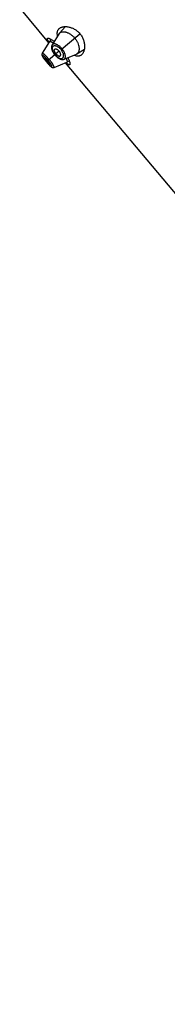
# Model space of a CAD drawing. Units: inches. Extents: x 0 to 11, y 0 to 8.5.
# Drawn here: x 5.1 to 5.4, y 3.6 to 5.1 of the extents above; entities that cross this region are included whole.
import ezdxf

# ---------------------------------------------------------------- set-up
doc = ezdxf.new("R2010")
doc.units = ezdxf.units.IN
doc.header["$LTSCALE"] = 0.605
doc.header["$MEASUREMENT"] = 0
doc.layers.get('0').update_dxf_attribs({"linetype": 'CONTINUOUS'})

msp = doc.modelspace()

# ---------------------------------------------------------------- linework, layer by layer
at = {"color": 7, "linetype": 'CONTINUOUS'}
for p, q in [((5.1741, 5.0561), (5.1298, 5.1089)), ((5.1996, 5.0806), (5.1906, 5.0707)), ((5.19, 5.07), (5.1792, 5.0529)), ((5.1927, 5.0457), (5.2214, 5.0697)), ((5.1753, 5.0579), (5.1641, 5.0399)), ((5.1778, 5.061), (5.1753, 5.058)), ((5.1753, 5.058), (5.1757, 5.0582)), ((5.1641, 5.0399), (5.164, 5.0398)), ((5.1732, 5.0293), (5.1834, 5.0379)), ((5.1832, 5.0377), (5.1834, 5.0375)), ((5.1834, 5.0375), (5.1837, 5.0371)), ((5.1899, 5.0433), (5.185, 5.0392)), ((5.1975, 5.0311), (5.2162, 5.0388)), ((5.217, 5.0392), (5.2283, 5.0463)), ((5.1666, 5.032), (5.1705, 5.027)), ((5.1689, 5.0289), (5.1695, 5.0282)), ((5.1695, 5.0282), (5.17, 5.0275)), ((5.17, 5.0275), (5.1706, 5.0269)), ((5.1705, 5.027), (5.1705, 5.027)), ((5.1705, 5.027), (5.1747, 5.0223)), ((5.1706, 5.0269), (5.1712, 5.0262)), ((5.1709, 5.0273), (5.1724, 5.0286)), ((5.1712, 5.0262), (5.1718, 5.0255)), ((5.1718, 5.0255), (5.1723, 5.0248)), ((5.1723, 5.0248), (5.1729, 5.0242)), ((5.1747, 5.0223), (5.175, 5.022)), ((5.1749, 5.022), (5.1752, 5.0218)), ((5.1752, 5.0218), (5.1754, 5.0216)), ((5.1754, 5.0216), (5.1756, 5.0213)), ((5.1756, 5.0214), (5.1758, 5.0211)), ((5.1758, 5.0211), (5.1761, 5.0209)), ((5.176, 5.0209), (5.1763, 5.0207)), ((5.1762, 5.0208), (5.1765, 5.0206)), ((5.1764, 5.0206), (5.1766, 5.0204)), ((5.1766, 5.0204), (5.1768, 5.0202)), ((5.1768, 5.0202), (5.177, 5.0201)), ((5.177, 5.0201), (5.1772, 5.0199)), ((5.1772, 5.0199), (5.1774, 5.0198)), ((5.1774, 5.0198), (5.1775, 5.0196)), ((5.1775, 5.0196), (5.1777, 5.0195)), ((5.1821, 5.0185), (5.2018, 5.0264)), ((6.4018, 3.593), (5.1997, 5.0255)), ((5.2008, 5.0253), (5.2007, 5.0254)), ((5.2008, 5.0253), (5.2007, 5.0254)), ((5.2018, 5.0264), (5.2053, 5.0283)), ((5.182, 5.0184), (5.1821, 5.0185))]:
    msp.add_line(p, q, dxfattribs=at)
for points in [[(5.1792, 5.0529), (5.1791, 5.0528), (5.1789, 5.0525), (5.1787, 5.0522), (5.1786, 5.0518), (5.1785, 5.0515), (5.1784, 5.0511), (5.1783, 5.0507), (5.1782, 5.0503), (5.1781, 5.0499), (5.1781, 5.0494), (5.1781, 5.049), (5.1781, 5.0485), (5.1782, 5.0481), (5.1782, 5.0476), (5.1783, 5.0471), (5.1784, 5.0466), (5.1785, 5.0461), (5.1787, 5.0456), (5.1788, 5.0451), (5.179, 5.0447), (5.1792, 5.0442), (5.1794, 5.0437), (5.1796, 5.0432), (5.1798, 5.0428), (5.1801, 5.0423), (5.1803, 5.0418), (5.1806, 5.0414), (5.1809, 5.0409), (5.1811, 5.0405), (5.1814, 5.0401), (5.1817, 5.0396), (5.182, 5.0392), (5.1824, 5.0388), (5.1827, 5.0384)], [(5.164, 5.0398), (5.1639, 5.0396), (5.1639, 5.0395), (5.1638, 5.0393), (5.1637, 5.0391), (5.1637, 5.0389), (5.1636, 5.0387)], [(5.1636, 5.0387), (5.1636, 5.0385), (5.1636, 5.0383), (5.1636, 5.0381), (5.1636, 5.0379), (5.1636, 5.0377), (5.1636, 5.0375), (5.1636, 5.0374), (5.1637, 5.0372), (5.1637, 5.037), (5.1638, 5.0368), (5.1638, 5.0367), (5.1639, 5.0365), (5.1639, 5.0363), (5.164, 5.0361), (5.1641, 5.036), (5.1642, 5.0358), (5.1643, 5.0356), (5.1643, 5.0354), (5.1644, 5.0352), (5.1646, 5.035), (5.1647, 5.0348), (5.1648, 5.0346), (5.1649, 5.0344), (5.165, 5.0342), (5.1652, 5.034), (5.1653, 5.0338), (5.1655, 5.0335), (5.1656, 5.0333), (5.1658, 5.0331), (5.166, 5.0328), (5.1662, 5.0325), (5.1663, 5.0323), (5.1665, 5.032), (5.1667, 5.0317), (5.167, 5.0314), (5.1672, 5.0311), (5.1674, 5.0308), (5.1676, 5.0305), (5.1679, 5.0302), (5.1681, 5.0299), (5.1684, 5.0296), (5.1689, 5.0289)], [(5.1827, 5.0384), (5.183, 5.0379), (5.1832, 5.0377)], [(5.1837, 5.0371), (5.1841, 5.0367), (5.1844, 5.0363), (5.1848, 5.0359), (5.1852, 5.0356), (5.1856, 5.0352), (5.186, 5.0348), (5.1864, 5.0345), (5.1868, 5.0342), (5.1872, 5.0338), (5.1876, 5.0335), (5.188, 5.0332), (5.1885, 5.0329), (5.1889, 5.0326), (5.1893, 5.0323), (5.1898, 5.0321), (5.1902, 5.0318), (5.1907, 5.0316), (5.1911, 5.0314), (5.1916, 5.0312), (5.1921, 5.0311), (5.1925, 5.0309), (5.193, 5.0308), (5.1934, 5.0307), (5.1939, 5.0306), (5.1943, 5.0306), (5.1947, 5.0306), (5.1951, 5.0306), (5.1955, 5.0306), (5.1959, 5.0306), (5.1963, 5.0307), (5.1967, 5.0308), (5.1971, 5.0309), (5.1974, 5.031), (5.1975, 5.0311)], [(5.1729, 5.0242), (5.1732, 5.0239), (5.1734, 5.0236), (5.1737, 5.0233), (5.174, 5.0231), (5.1742, 5.0228), (5.1745, 5.0225), (5.1747, 5.0223)], [(5.1777, 5.0195), (5.1779, 5.0194), (5.178, 5.0193), (5.1782, 5.0192), (5.1784, 5.019), (5.1785, 5.0189), (5.1787, 5.0189), (5.1788, 5.0188), (5.179, 5.0187), (5.1792, 5.0186), (5.1793, 5.0185), (5.1795, 5.0185), (5.1797, 5.0184), (5.1798, 5.0184), (5.18, 5.0183), (5.1802, 5.0183), (5.1804, 5.0183), (5.1806, 5.0182), (5.1808, 5.0182), (5.181, 5.0182), (5.1812, 5.0183), (5.1814, 5.0183), (5.1816, 5.0183), (5.1818, 5.0184), (5.182, 5.0184)]]:
    msp.add_lwpolyline(points, dxfattribs=at)
for centre, radius, start, end in [((5.1944, 5.0672), 0.00518, 137.5359, 147.5596), ((5.215, 5.0845), 0.0492, 213.8126, 214.5318), ((5.1757, 5.0577), 0.000486, 140.915, 148.2092), ((5.2032, 5.0545), 0.0258, 218.0032, 219.9982), ((5.2032, 5.0545), 0.0259, 220.0018, 221.003), ((5.2032, 5.0545), 0.0258, 221.0024, 222.0057), ((5.2143, 5.0436), 0.00516, 292.4249, 302.4799), ((5.2062, 5.0604), 0.0487, 215.4678, 215.5955), ((5.2093, 5.0596), 0.0502, 219.2746, 219.9983), ((5.2093, 5.0596), 0.0502, 220.0012, 221.084), ((5.1325, 4.9951), 0.0531, 39.9992, 40.5088), ((5.2089, 5.0558), 0.0479, 224.409, 224.8845), ((5.2339, 5.0599), 0.0479, 225.4577, 226.1925), ((5.2016, 5.0268), 0.000486, 291.7881, 299.0894)]:
    msp.add_arc(centre, radius, start, end, dxfattribs=at)
for points, knots in [([(5.1901, 5.0778), (5.1905, 5.0781), (5.1913, 5.0787), (5.1927, 5.0794), (5.1943, 5.0799), (5.1959, 5.0803), (5.1977, 5.0805), (5.1997, 5.0806), (5.2017, 5.0805), (5.2038, 5.0802), (5.206, 5.0796), (5.2091, 5.0787), (5.2122, 5.0773), (5.2152, 5.0754), (5.2174, 5.0738), (5.2195, 5.0719), (5.2208, 5.0705), (5.2214, 5.0697)], [0, 0, 0, 0, 0.042275, 0.086294, 0.132565, 0.181445, 0.23318, 0.28793, 0.345796, 0.406842, 0.471097, 0.538558, 0.682698, 0.759129, 0.837935, 0.918496, 1, 1, 1, 1]), ([(5.1876, 5.0661), (5.1874, 5.0668), (5.1871, 5.068), (5.1869, 5.0698), (5.187, 5.0714), (5.1872, 5.073), (5.1876, 5.0744), (5.1883, 5.0757), (5.1891, 5.0768), (5.1898, 5.0775), (5.1901, 5.0778)], [0, 0, 0, 0, 0.153612, 0.295787, 0.427571, 0.550567, 0.666858, 0.778858, 0.889099, 1, 1, 1, 1]), ([(5.1906, 5.0707), (5.1908, 5.071), (5.1913, 5.0715), (5.1923, 5.072), (5.1933, 5.0724), (5.1945, 5.0727), (5.1958, 5.0728), (5.1972, 5.0727), (5.1987, 5.0725), (5.2002, 5.0722), (5.2019, 5.0716), (5.2035, 5.0709), (5.2053, 5.07), (5.2076, 5.0686), (5.2105, 5.0664), (5.2126, 5.0643), (5.2135, 5.0631)], [0, 0, 0, 0, 0.038842, 0.078875, 0.121087, 0.166245, 0.214872, 0.26728, 0.323673, 0.384203, 0.448941, 0.517828, 0.590719, 0.667346, 0.829852, 1, 1, 1, 1]), ([(5.2214, 5.0697), (5.222, 5.069), (5.2232, 5.0675), (5.2247, 5.0651), (5.2259, 5.0626), (5.2272, 5.0594), (5.2281, 5.0561), (5.2285, 5.0529), (5.2286, 5.0506), (5.2285, 5.0485), (5.2283, 5.0465), (5.2279, 5.0446), (5.2274, 5.0428), (5.2267, 5.0412), (5.2259, 5.0398), (5.225, 5.0386), (5.2243, 5.0379), (5.2239, 5.0375)], [0, 0, 0, 0, 0.081504, 0.162065, 0.240871, 0.317303, 0.461442, 0.528903, 0.593158, 0.654204, 0.71207, 0.76682, 0.818555, 0.867435, 0.913706, 0.957725, 1, 1, 1, 1]), ([(5.1741, 5.0571), (5.1739, 5.0575), (5.1734, 5.0581), (5.1729, 5.0591), (5.1725, 5.0598), (5.1722, 5.0604), (5.1721, 5.0608), (5.172, 5.0611), (5.1719, 5.0614), (5.1718, 5.0617), (5.1718, 5.0619), (5.1719, 5.0622), (5.1719, 5.0624), (5.172, 5.0625), (5.1721, 5.0626), (5.1721, 5.0627)], [0, 0, 0, 0, 0.205223, 0.386775, 0.54394, 0.613295, 0.676526, 0.733722, 0.785055, 0.830808, 0.871411, 0.907519, 0.940078, 0.970376, 1, 1, 1, 1]), ([(5.1721, 5.0627), (5.1722, 5.0627), (5.1724, 5.0628), (5.1727, 5.0629), (5.173, 5.0629), (5.1735, 5.0629), (5.1739, 5.0628), (5.1745, 5.0626), (5.1751, 5.0624), (5.1757, 5.0621), (5.1764, 5.0618), (5.1774, 5.0613), (5.1788, 5.0605), (5.1805, 5.0593), (5.1817, 5.0584), (5.1824, 5.058)], [0, 0, 0, 0, 0.02316, 0.049443, 0.080252, 0.116394, 0.158304, 0.206185, 0.260105, 0.320046, 0.385929, 0.457634, 0.617862, 0.799255, 1, 1, 1, 1]), ([(5.1757, 5.0582), (5.1758, 5.0582), (5.1759, 5.0582), (5.1761, 5.0582), (5.1763, 5.0581), (5.1767, 5.058), (5.1771, 5.0578), (5.1777, 5.0576), (5.1784, 5.0572), (5.1792, 5.0567), (5.18, 5.0562), (5.1805, 5.0558), (5.1808, 5.0556)], [0, 0, 0, 0, 0.029582, 0.063094, 0.100842, 0.143022, 0.241107, 0.357917, 0.493206, 0.646041, 0.81535, 1, 1, 1, 1]), ([(5.1927, 5.0457), (5.1922, 5.0463), (5.1911, 5.0474), (5.1894, 5.0488), (5.1876, 5.0499), (5.1859, 5.0507), (5.1845, 5.0511), (5.1835, 5.0512), (5.1826, 5.0512), (5.1817, 5.0511), (5.181, 5.0508), (5.1805, 5.0505), (5.1801, 5.0501), (5.1797, 5.0497), (5.1794, 5.0492), (5.1792, 5.0487), (5.1791, 5.0481), (5.179, 5.0474), (5.1791, 5.0467), (5.1792, 5.0459), (5.1794, 5.0451), (5.1796, 5.0442), (5.18, 5.0433), (5.1804, 5.0424), (5.1809, 5.0414), (5.1817, 5.0401), (5.1824, 5.0392), (5.1828, 5.0386)], [0, 0, 0, 0, 0.085821, 0.168169, 0.244419, 0.313102, 0.373728, 0.401122, 0.42668, 0.472847, 0.494033, 0.514361, 0.534243, 0.554141, 0.574538, 0.595902, 0.618646, 0.643104, 0.669537, 0.698133, 0.729001, 0.762152, 0.797515, 0.834953, 0.874247, 0.915103, 1, 1, 1, 1]), ([(5.1941, 5.0468), (5.1934, 5.0476), (5.192, 5.0492), (5.19, 5.0508), (5.1884, 5.0519), (5.1873, 5.0526), (5.1862, 5.0532), (5.1851, 5.0536), (5.1841, 5.054), (5.1831, 5.0542), (5.1822, 5.0543), (5.1814, 5.0542), (5.1807, 5.0541), (5.1801, 5.0538), (5.1795, 5.0534), (5.1793, 5.0531), (5.1792, 5.0529)], [0, 0, 0, 0, 0.179309, 0.350113, 0.430173, 0.505793, 0.576535, 0.6421, 0.702326, 0.757209, 0.806894, 0.851704, 0.892251, 0.929508, 0.964853, 1, 1, 1, 1]), ([(5.2135, 5.0631), (5.214, 5.0626), (5.2149, 5.0614), (5.2166, 5.0589), (5.2182, 5.0558), (5.2193, 5.0526), (5.2199, 5.0502), (5.2201, 5.0485), (5.2202, 5.0468), (5.2201, 5.0454), (5.2199, 5.044), (5.2196, 5.0427), (5.2192, 5.0416), (5.2186, 5.0406), (5.2179, 5.0398), (5.2173, 5.0394), (5.217, 5.0392)], [0, 0, 0, 0, 0.085635, 0.170448, 0.333126, 0.4826, 0.551531, 0.616272, 0.676811, 0.733184, 0.785506, 0.83402, 0.879082, 0.921227, 0.961209, 1, 1, 1, 1]), ([(5.1747, 5.0306), (5.1741, 5.0313), (5.1729, 5.0327), (5.1714, 5.0343), (5.1702, 5.0356), (5.1693, 5.0364), (5.1685, 5.0372), (5.1677, 5.0378), (5.167, 5.0384), (5.1663, 5.0389), (5.1658, 5.0394), (5.1653, 5.0396), (5.165, 5.0398), (5.1648, 5.0399), (5.1646, 5.04), (5.1645, 5.04), (5.1643, 5.04), (5.1642, 5.04), (5.1641, 5.04), (5.1641, 5.0399), (5.1641, 5.0399)], [0, 0, 0, 0, 0.194423, 0.380999, 0.468973, 0.552279, 0.630161, 0.701822, 0.766566, 0.823846, 0.873187, 0.914142, 0.931421, 0.946578, 0.959652, 0.970719, 0.979908, 0.987469, 0.993894, 1, 1, 1, 1]), ([(5.1729, 5.0296), (5.1725, 5.0301), (5.1717, 5.0309), (5.1706, 5.0321), (5.1695, 5.0332), (5.1684, 5.0342), (5.1675, 5.0349), (5.1669, 5.0354), (5.1665, 5.0357), (5.1661, 5.036), (5.1657, 5.0362), (5.1654, 5.0363), (5.1651, 5.0365), (5.1649, 5.0365), (5.1647, 5.0366), (5.1646, 5.0365), (5.1645, 5.0365), (5.1644, 5.0365), (5.1644, 5.0364), (5.1643, 5.0364), (5.1643, 5.0363), (5.1643, 5.0362), (5.1643, 5.0361), (5.1643, 5.0359), (5.1644, 5.0357), (5.1645, 5.0353), (5.1647, 5.035), (5.1649, 5.0346), (5.1651, 5.0342), (5.1654, 5.0337), (5.1659, 5.033), (5.1662, 5.0325), (5.1665, 5.0321)], [0, 0, 0, 0, 0.107781, 0.212143, 0.310528, 0.400746, 0.480853, 0.51655, 0.549132, 0.578468, 0.604435, 0.626925, 0.645938, 0.661605, 0.674154, 0.679413, 0.684126, 0.688456, 0.692619, 0.69686, 0.701413, 0.706465, 0.712153, 0.725766, 0.742714, 0.763181, 0.787211, 0.814718, 0.845587, 0.879698, 0.91692, 1, 1, 1, 1]), ([(5.185, 5.0392), (5.1847, 5.0395), (5.1842, 5.0401), (5.1836, 5.0411), (5.1831, 5.0421), (5.1827, 5.0431), (5.1825, 5.044), (5.1825, 5.0446), (5.1825, 5.0451), (5.1826, 5.0454), (5.1827, 5.0457), (5.1828, 5.0459), (5.1829, 5.046)], [0, 0, 0, 0, 0.164983, 0.324613, 0.47405, 0.60964, 0.729054, 0.832045, 0.878066, 0.920966, 0.961359, 1, 1, 1, 1]), ([(5.1829, 5.046), (5.183, 5.046), (5.1831, 5.0462), (5.1834, 5.0464), (5.1837, 5.0465), (5.1842, 5.0466), (5.1848, 5.0466), (5.1854, 5.0465), (5.1858, 5.0463), (5.1863, 5.0461), (5.187, 5.0458), (5.1879, 5.0452), (5.1889, 5.0443), (5.1896, 5.0436), (5.1899, 5.0433)], [0, 0, 0, 0, 0.039194, 0.07877, 0.120029, 0.164009, 0.26278, 0.318683, 0.37918, 0.444314, 0.513922, 0.665152, 0.829138, 1, 1, 1, 1]), ([(5.184, 5.0372), (5.1845, 5.0366), (5.1853, 5.0358), (5.1865, 5.0348), (5.1873, 5.0341), (5.1882, 5.0335), (5.189, 5.033), (5.1898, 5.0326), (5.1906, 5.0323), (5.1913, 5.032), (5.192, 5.0319), (5.1927, 5.0318), (5.1933, 5.0318), (5.1939, 5.032), (5.1945, 5.0322), (5.1949, 5.0324), (5.1954, 5.0328), (5.1957, 5.0332), (5.196, 5.0337), (5.1963, 5.0343), (5.1964, 5.0349), (5.1965, 5.0356), (5.1966, 5.0367), (5.1965, 5.0381), (5.196, 5.0399), (5.1952, 5.0419), (5.1941, 5.0438), (5.1932, 5.0451), (5.1927, 5.0457)], [0, 0, 0, 0, 0.084886, 0.125736, 0.165022, 0.202447, 0.237795, 0.270933, 0.301798, 0.3304, 0.356832, 0.38128, 0.40401, 0.425366, 0.445761, 0.465658, 0.485539, 0.505868, 0.527055, 0.549445, 0.573315, 0.598873, 0.626271, 0.686905, 0.755587, 0.831837, 0.914182, 1, 1, 1, 1]), ([(5.185, 5.0392), (5.1852, 5.0388), (5.1858, 5.0382), (5.1867, 5.0374), (5.1876, 5.0368), (5.1884, 5.0362), (5.1893, 5.0359), (5.1899, 5.0357), (5.1904, 5.0357), (5.1907, 5.0358), (5.191, 5.0358), (5.1912, 5.0359), (5.1913, 5.036)], [0, 0, 0, 0, 0.164983, 0.324613, 0.47405, 0.60964, 0.729054, 0.832045, 0.878066, 0.920966, 0.961359, 1, 1, 1, 1]), ([(5.1913, 5.036), (5.1914, 5.036), (5.1916, 5.0361), (5.1918, 5.0364), (5.192, 5.0367), (5.1922, 5.0371), (5.1922, 5.0377), (5.1922, 5.0383), (5.1922, 5.0388), (5.192, 5.0393), (5.1918, 5.0401), (5.1914, 5.041), (5.1907, 5.0422), (5.1902, 5.0429), (5.1899, 5.0433)], [0, 0, 0, 0, 0.039194, 0.07877, 0.120029, 0.164009, 0.26278, 0.318683, 0.37918, 0.444314, 0.513922, 0.665152, 0.829138, 1, 1, 1, 1]), ([(5.1975, 5.0311), (5.1977, 5.0311), (5.1981, 5.0313), (5.1985, 5.0318), (5.1989, 5.0324), (5.1992, 5.033), (5.1993, 5.0338), (5.1994, 5.0347), (5.1994, 5.0357), (5.1992, 5.0368), (5.199, 5.0379), (5.1986, 5.0391), (5.1981, 5.0404), (5.1973, 5.0421), (5.196, 5.0443), (5.1948, 5.046), (5.1941, 5.0468)], [0, 0, 0, 0, 0.035145, 0.07048, 0.107749, 0.148309, 0.193103, 0.242775, 0.297663, 0.357897, 0.423463, 0.494204, 0.569825, 0.649886, 0.82069, 1, 1, 1, 1]), ([(5.2239, 5.0375), (5.2235, 5.0372), (5.2228, 5.0367), (5.2215, 5.0361), (5.2201, 5.0357), (5.2187, 5.0355), (5.2171, 5.0355), (5.2154, 5.0358), (5.2137, 5.0363), (5.2126, 5.0368), (5.212, 5.037)], [0, 0, 0, 0, 0.110901, 0.221142, 0.333142, 0.449433, 0.572429, 0.704213, 0.846388, 1, 1, 1, 1]), ([(5.1724, 5.0286), (5.1721, 5.0289), (5.1716, 5.0295), (5.1708, 5.0304), (5.17, 5.0312), (5.1694, 5.0317), (5.1689, 5.0321), (5.1686, 5.0323), (5.1683, 5.0325), (5.1681, 5.0327), (5.1679, 5.0328), (5.1677, 5.0328), (5.1676, 5.0328), (5.1675, 5.0328), (5.1675, 5.0328), (5.1675, 5.0328), (5.1674, 5.0328)], [0, 0, 0, 0, 0.188936, 0.370578, 0.538562, 0.686574, 0.751101, 0.808588, 0.858764, 0.901441, 0.936496, 0.963991, 0.975056, 0.984508, 0.992648, 1, 1, 1, 1]), ([(5.1674, 5.0328), (5.1674, 5.0328), (5.1674, 5.0328), (5.1674, 5.0327), (5.1674, 5.0327), (5.1674, 5.0326), (5.1674, 5.0324), (5.1675, 5.0322), (5.1676, 5.032), (5.1677, 5.0317), (5.1679, 5.0314), (5.168, 5.0311), (5.1683, 5.0308), (5.1686, 5.0303), (5.1691, 5.0296), (5.1698, 5.0287), (5.1702, 5.0281), (5.1705, 5.0278)], [0, 0, 0, 0, 0.007586, 0.015778, 0.025111, 0.035917, 0.062587, 0.096534, 0.137934, 0.186754, 0.242877, 0.306147, 0.376239, 0.452638, 0.621158, 0.805556, 1, 1, 1, 1]), ([(5.1715, 5.0266), (5.1717, 5.0263), (5.1722, 5.0258), (5.1729, 5.0251), (5.1735, 5.0245), (5.1739, 5.0241), (5.1742, 5.0238), (5.1745, 5.0236), (5.1747, 5.0234), (5.1749, 5.0232), (5.1751, 5.0231), (5.1753, 5.023), (5.1754, 5.023), (5.1755, 5.023), (5.1756, 5.023), (5.1756, 5.023), (5.1756, 5.023), (5.1756, 5.023)], [0, 0, 0, 0, 0.196401, 0.38155, 0.549863, 0.625844, 0.695424, 0.758169, 0.813821, 0.862247, 0.90334, 0.937092, 0.963703, 0.974541, 0.98395, 0.992264, 1, 1, 1, 1]), ([(5.1756, 5.023), (5.1757, 5.023), (5.1757, 5.0231), (5.1757, 5.0231), (5.1757, 5.0232), (5.1757, 5.0233), (5.1757, 5.0234), (5.1756, 5.0237), (5.1755, 5.0239), (5.1754, 5.0242), (5.1752, 5.0246), (5.1749, 5.0251), (5.1745, 5.0258), (5.1739, 5.0267), (5.1731, 5.0276), (5.1726, 5.0283), (5.1724, 5.0286)], [0, 0, 0, 0, 0.007352, 0.015492, 0.024944, 0.036009, 0.063504, 0.098559, 0.141236, 0.191412, 0.248899, 0.313426, 0.461438, 0.629422, 0.811064, 1, 1, 1, 1]), ([(5.175, 5.022), (5.1753, 5.0217), (5.1758, 5.0212), (5.1764, 5.0207), (5.1768, 5.0204), (5.1771, 5.0201), (5.1775, 5.0198), (5.1778, 5.0196), (5.178, 5.0195), (5.1783, 5.0194), (5.1785, 5.0193), (5.1786, 5.0193), (5.1786, 5.0193), (5.1787, 5.0194), (5.1788, 5.0194), (5.1788, 5.0195), (5.1789, 5.0196), (5.1789, 5.0198), (5.1789, 5.02), (5.1788, 5.0202), (5.1787, 5.0206), (5.1786, 5.0209), (5.1784, 5.0213), (5.1782, 5.0218), (5.178, 5.0223), (5.1776, 5.023), (5.177, 5.024), (5.1762, 5.0253), (5.1753, 5.0266), (5.1743, 5.0279), (5.1735, 5.0288), (5.1732, 5.0293)], [0, 0, 0, 0, 0.080286, 0.11601, 0.148551, 0.177765, 0.203527, 0.225758, 0.244453, 0.259735, 0.271884, 0.276969, 0.281543, 0.285783, 0.289913, 0.298761, 0.303925, 0.309743, 0.32362, 0.340772, 0.361358, 0.385432, 0.412895, 0.443614, 0.477462, 0.51432, 0.596475, 0.688338, 0.787807, 0.892544, 1, 1, 1, 1]), ([(5.1821, 5.0185), (5.1821, 5.0185), (5.1821, 5.0185), (5.1822, 5.0186), (5.1822, 5.0187), (5.1822, 5.0188), (5.1822, 5.019), (5.1822, 5.0192), (5.1821, 5.0194), (5.182, 5.0197), (5.1818, 5.0202), (5.1815, 5.0209), (5.1811, 5.0216), (5.1807, 5.0224), (5.1801, 5.0233), (5.1795, 5.0242), (5.1789, 5.0252), (5.1779, 5.0266), (5.1765, 5.0284), (5.1753, 5.0299), (5.1747, 5.0306)], [0, 0, 0, 0, 0.006118, 0.012549, 0.02011, 0.0293, 0.040385, 0.053499, 0.068712, 0.086063, 0.127189, 0.176628, 0.233913, 0.298573, 0.370129, 0.447959, 0.531267, 0.61923, 0.805702, 1, 1, 1, 1]), ([(5.2004, 5.0322), (5.2006, 5.0319), (5.201, 5.0311), (5.2014, 5.03), (5.2018, 5.0291), (5.202, 5.0284), (5.2021, 5.0279), (5.2021, 5.0275), (5.2021, 5.0273), (5.2021, 5.027), (5.2021, 5.0268), (5.202, 5.0266), (5.2019, 5.0265), (5.2019, 5.0264), (5.2018, 5.0264)], [0, 0, 0, 0, 0.207471, 0.392731, 0.554187, 0.690423, 0.748875, 0.80094, 0.846755, 0.886566, 0.920799, 0.950191, 0.975967, 1, 1, 1, 1]), ([(5.2059, 5.0224), (5.2058, 5.0224), (5.2057, 5.0223), (5.2055, 5.0223), (5.2053, 5.0223), (5.2051, 5.0223), (5.2049, 5.0223), (5.2046, 5.0224), (5.2043, 5.0225), (5.204, 5.0227), (5.2037, 5.0229), (5.2032, 5.0233), (5.2025, 5.0238), (5.2017, 5.0245), (5.2011, 5.025), (5.2008, 5.0253)], [0, 0, 0, 0, 0.029691, 0.060052, 0.092661, 0.128808, 0.169436, 0.215201, 0.266535, 0.323722, 0.386936, 0.456267, 0.61337, 0.794851, 1, 1, 1, 1]), ([(5.203, 5.0333), (5.2034, 5.0326), (5.204, 5.0313), (5.2049, 5.0294), (5.2054, 5.0279), (5.2058, 5.0268), (5.206, 5.0261), (5.2061, 5.0254), (5.2062, 5.0248), (5.2063, 5.0242), (5.2063, 5.0237), (5.2063, 5.0233), (5.2062, 5.0229), (5.2061, 5.0227), (5.206, 5.0225), (5.2059, 5.0224)], [0, 0, 0, 0, 0.200745, 0.382138, 0.542365, 0.614071, 0.679954, 0.739895, 0.793815, 0.841696, 0.883606, 0.919748, 0.950557, 0.97684, 1, 1, 1, 1])]:
    msp.add_open_spline(points, degree=3, knots=knots, dxfattribs=at)

doc.saveas('drawing.dxf')
